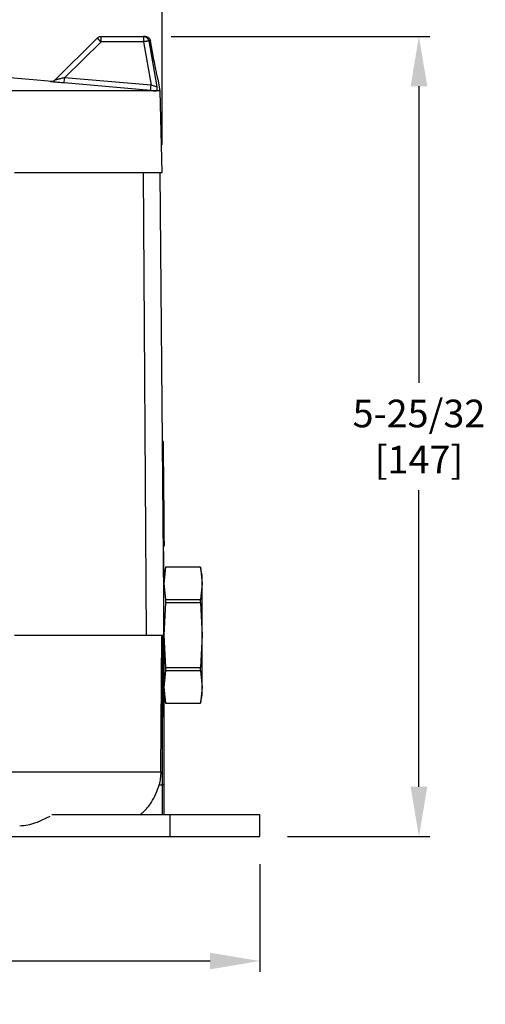
# Model space of a CAD drawing. Units: inches. Extents: x 1 to 48.7, y 3 to 34.1.
# Drawn here: x 11.8 to 15.1, y 21.5 to 28.7 of the extents above; entities that cross this region are included whole.
import ezdxf

# ---------------------------------------------------------------- set-up
doc = ezdxf.new("R2010")
doc.units = ezdxf.units.IN
doc.header["$MEASUREMENT"] = 0
doc.layers.get('0').update_dxf_attribs({"color": 90})
doc.layers.add('TEXT', color=7, linetype='Continuous')
doc.styles.add('ROMANS', font='romans.shx', dxfattribs={"width": 0.75})
doc.dimstyles.new('DWYER_STANDARD', dxfattribs={"dimtxt": 0.1, "dimasz": 0.36, "dimexe": 0.078, "dimexo": 0.05, "dimgap": 0.05, "dimtad": 0, "dimtih": 1, "dimtoh": 1, "dimdec": 3, "dimrnd": 0.001, "dimzin": 4, "dimdsep": 46, "dimtxsty": 'ROMANS', "dimcen": 0.062, "dimclrd": 256, "dimclre": 256, "dimclrt": 256, "dimadec": 3, "dimazin": 1, "dimtfac": 1, "dimtdec": 3, "dimtofl": 0, "dimtmove": 0, "dimatfit": 1, "dimfxl": 0, "dimtolj": 1, "dimtzin": 0, "dimarcsym": 0})

# ---------------------------------------------------------------- blocks, each defined once
blk = doc.blocks.new('*D378')
at = {"layer": 'DEFPOINTS', "color": 0}
for p in [(5.809, 22.751), (13.4943, 22.751), (13.4943, 21.851)]:
    blk.add_point(p, dxfattribs=at)
at = {"layer": 'TEXT', "lineweight": -2}
for p, q in [((5.809, 22.551), (5.809, 21.773)), ((13.4943, 22.551), (13.4943, 21.773)), ((6.169, 21.851), (9.0945, 21.851)), ((13.1343, 21.851), (10.2088, 21.851))]:
    blk.add_line(p, q, dxfattribs=at)
at = {"layer": 'TEXT'}
for points in [[(6.169, 21.911), (6.169, 21.791), (5.809, 21.851)], [(13.1343, 21.791), (13.1343, 21.911), (13.4943, 21.851)]]:
    blk.add_solid(points, dxfattribs=at)
at = {"layer": 'TEXT', "insert": (9.6516, 21.851), "char_height": 0.2, "attachment_point": 5, "style": 'ROMANS'}
blk.add_mtext('\\A1;7-11/16\\P[195.2]', dxfattribs=at)
blk = doc.blocks.new('*D379')
at = {"layer": 'DEFPOINTS', "color": 0}
for p in [(12.7891, 29.7947), (6.5141, 27.5541), (12.7891, 27.5541)]:
    blk.add_point(p, dxfattribs=at)
at = {"layer": 'TEXT', "lineweight": -2}
for p, q in [((6.5141, 27.7541), (6.5141, 29.8727)), ((12.7891, 27.7541), (12.7891, 29.8727)), ((6.8741, 29.7947), (9.0945, 29.7947)), ((12.4291, 29.7947), (10.2088, 29.7947))]:
    blk.add_line(p, q, dxfattribs=at)
at = {"layer": 'TEXT'}
for points in [[(6.8741, 29.8547), (6.8741, 29.7347), (6.5141, 29.7947)], [(12.4291, 29.7347), (12.4291, 29.8547), (12.7891, 29.7947)]]:
    blk.add_solid(points, dxfattribs=at)
at = {"layer": 'TEXT', "insert": (9.6516, 29.7947), "char_height": 0.2, "attachment_point": 5, "style": 'ROMANS'}
blk.add_mtext('\\A1;6-19/64\\P[160]', dxfattribs=at)
blk = doc.blocks.new('*D417')
at = {"layer": 'DEFPOINTS', "color": 0}
for p in [(12.6535, 28.5384), (14.6442, 28.5384), (13.4942, 22.751)]:
    blk.add_point(p, dxfattribs=at)
at = {"layer": 'TEXT', "lineweight": -2}
for p, q in [((12.8535, 28.5384), (14.7222, 28.5384)), ((14.6442, 28.1784), (14.6442, 26.0322)), ((14.6442, 23.111), (14.6442, 25.2572)), ((13.6942, 22.751), (14.7222, 22.751))]:
    blk.add_line(p, q, dxfattribs=at)
at = {"layer": 'TEXT'}
for points in [[(14.7042, 28.1784), (14.5842, 28.1784), (14.6442, 28.5384)], [(14.5842, 23.111), (14.7042, 23.111), (14.6442, 22.751)]]:
    blk.add_solid(points, dxfattribs=at)
at = {"layer": 'TEXT', "insert": (14.6442, 25.6447), "char_height": 0.2, "attachment_point": 5, "style": 'ROMANS'}
blk.add_mtext('\\A1;5-25/32\\P[147]', dxfattribs=at)

msp = doc.modelspace()

# ---------------------------------------------------------------- linework, layer by layer
at = {"color": 7, "linetype": 'Continuous', "lineweight": 25}
for p, q in [((12.012, 28.2234), (12.3189, 28.5269)), ((12.3192, 28.5268), (12.012, 28.2232)), ((12.3192, 28.5268), (12.012, 28.2232)), ((12.084, 28.2405), (12.3466, 28.5)), ((12.3197, 28.5263), (12.3189, 28.5269)), ((12.3466, 28.5), (12.3466, 28.5384)), ((12.3466, 28.5384), (12.6536, 28.5384)), ((12.6536, 28.5), (12.3466, 28.5)), ((12.6536, 28.5384), (12.6536, 28.5)), ((12.6662, 28.5384), (12.6536, 28.5384)), ((12.6536, 28.5), (12.7083, 28.1865)), ((12.6921, 28.5059), (12.7499, 28.1744)), ((12.7049, 28.5059), (12.6921, 28.5059)), ((12.7038, 28.5059), (12.7049, 28.5059)), ((12.7262, 28.3838), (12.7045, 28.5059)), ((12.7267, 28.3836), (12.7049, 28.5059)), ((12.7507, 28.2636), (12.7475, 28.2783)), ((11.9926, 28.213), (11.6623, 28.2419)), ((12.7083, 28.1865), (12.084, 28.2405)), ((12.7736, 28.1447), (12.7586, 28.2303)), ((12.7049, 28.1483), (12.0806, 28.2023)), ((12.7736, 28.1447), (12.7479, 28.1447)), ((12.7891, 27.5541), (12.7736, 28.1447)), ((12.6521, 27.5541), (12.6741, 24.2077)), ((12.6699, 27.5541), (12.772, 27.5541)), ((12.772, 27.5541), (12.8012, 24.2077)), ((12.772, 27.5541), (12.7891, 27.5541)), ((12.7979, 25.6054), (12.7889, 25.6142)), ((12.7956, 24.8484), (12.8045, 24.8574)), ((12.8116, 24.6998), (12.8012, 24.6408)), ((12.8116, 24.6996), (12.8012, 24.5827)), ((13.0664, 24.6998), (12.8116, 24.6998)), ((12.8116, 24.6998), (12.8116, 24.6996)), ((13.0664, 24.6996), (12.8116, 24.6996)), ((13.0768, 24.6408), (13.0664, 24.6998)), ((13.0664, 24.6996), (13.0664, 24.6998)), ((13.0664, 24.6996), (13.0768, 24.5827)), ((12.8012, 24.5827), (12.8116, 24.4659)), ((13.0768, 24.5827), (13.0664, 24.4659)), ((13.0768, 24.5827), (13.0768, 24.6408)), ((13.0768, 24.2077), (13.0768, 24.5827)), ((12.8116, 24.4414), (12.8012, 24.2077)), ((12.8116, 24.4659), (12.8116, 24.4414)), ((12.8116, 24.4659), (13.0664, 24.4659)), ((13.0664, 24.4414), (12.8116, 24.4414)), ((13.0664, 24.4414), (13.0664, 24.4659)), ((13.0664, 24.4414), (13.0768, 24.2077)), ((11.7225, 24.2077), (12.6741, 24.2077)), ((12.6741, 24.2077), (12.8012, 24.2077)), ((12.7787, 23.22), (12.7873, 24.2077)), ((12.7894, 24.2077), (12.7894, 23.125)), ((12.8012, 24.2077), (12.8012, 23.125)), ((12.8012, 24.2077), (12.8116, 23.9739)), ((13.0768, 24.2077), (13.0664, 23.9739)), ((13.0768, 23.8326), (13.0768, 24.2077)), ((12.8116, 23.9495), (12.8012, 23.8326)), ((12.8116, 23.9739), (12.8116, 23.9495)), ((12.8116, 23.9739), (13.0664, 23.9739)), ((13.0664, 23.9495), (12.8116, 23.9495)), ((13.0664, 23.9495), (13.0664, 23.9739)), ((13.0664, 23.9495), (13.0768, 23.8326)), ((12.8012, 23.8326), (12.8116, 23.7158)), ((13.0768, 23.8326), (13.0664, 23.7158)), ((13.0768, 23.7746), (13.0768, 23.8326)), ((12.8012, 23.7746), (12.8116, 23.7156)), ((13.0664, 23.7156), (13.0768, 23.7746)), ((12.8116, 23.7158), (13.0664, 23.7158)), ((12.8116, 23.7156), (12.8116, 23.7158)), ((12.8116, 23.7156), (13.0664, 23.7156)), ((13.0664, 23.7156), (13.0664, 23.7158)), ((12.7661, 23.125), (12.7894, 23.125)), ((12.8012, 23.125), (12.7894, 23.125)), ((12.8012, 23.125), (12.8012, 22.9085)), ((12.8446, 22.9085), (11.9916, 22.9085)), ((12.8446, 22.9085), (12.8446, 22.751)), ((13.4942, 22.9085), (12.8446, 22.9085)), ((13.4942, 22.751), (13.4942, 22.9085)), ((9.6516, 22.751), (12.8446, 22.751)), ((12.8446, 22.751), (13.4942, 22.751))]:
    msp.add_line(p, q, dxfattribs=at)
at = {"color": 8, "linetype": 'Continuous', "lineweight": 25}
for p, q in [((12.7586, 28.2303), (12.7585, 28.2303)), ((12.7894, 23.125), (12.7894, 22.9085))]:
    msp.add_line(p, q, dxfattribs=at)
at = {"color": 7, "linetype": 'Continuous', "lineweight": 25, "flags": 128}
for points in [[(12.7267, 28.3836), (12.7263, 28.3838), (12.7262, 28.3838)], [(12.7479, 28.1447), (12.7185, 28.1447), (12.6781, 28.1447), (12.627, 28.1447), (12.5653, 28.1447), (12.4931, 28.1447), (12.4109, 28.1447), (12.3188, 28.1447), (12.2172, 28.1447), (12.1065, 28.1447), (11.987, 28.1447), (11.8592, 28.1447), (11.7236, 28.1447), (11.5805, 28.1447), (11.4306, 28.1447), (11.2743, 28.1447), (11.1122, 28.1447), (10.945, 28.1447), (10.7731, 28.1447), (10.5973, 28.1447), (10.418, 28.1447), (10.236, 28.1447), (10.052, 28.1447)], [(11.7217, 27.5541), (11.8541, 27.5541), (11.9792, 27.5541), (12.0965, 27.5541), (12.2058, 27.5541), (12.3065, 27.5541), (12.3984, 27.5541), (12.4812, 27.5541), (12.5546, 27.5541), (12.6183, 27.5541), (12.6699, 27.5541)], [(12.8045, 24.8574), (12.8044, 24.8627), (12.8043, 24.8787), (12.8041, 24.9049), (12.8037, 24.9404), (12.8034, 24.9843), (12.8029, 25.0353), (12.8024, 25.0919), (12.8019, 25.1526), (12.8013, 25.2155), (12.8008, 25.2789), (12.8003, 25.3409), (12.7997, 25.3997), (12.7993, 25.4538), (12.7989, 25.5014), (12.7985, 25.5412), (12.7982, 25.5722), (12.798, 25.5933), (12.798, 25.604), (12.7979, 25.6054)]]:
    msp.add_lwpolyline(points, dxfattribs=at)
at = {"color": 7, "linetype": 'Continuous', "lineweight": 25}
for centre, radius, start, end in [((7.7393, 28.6062), 4.36, 354.68518, 355.18901), ((8.3922, 28.5515), 4.3315, 354.65841, 355.16557)]:
    msp.add_arc(centre, radius, start, end, dxfattribs=at)
for points, knots in [([(12.3189, 28.5269), (12.323, 28.5302), (12.3311, 28.5368), (12.3414, 28.5378), (12.3466, 28.5384)], [0, 0, 0, 0, 0.499995, 1, 1, 1, 1]), ([(12.6536, 28.5384), (12.658, 28.5379), (12.6671, 28.537), (12.6792, 28.5298), (12.6884, 28.519), (12.6909, 28.5102), (12.6921, 28.5059)], [0, 0, 0, 0, 0.242229, 0.500001, 0.757772, 1, 1, 1, 1]), ([(12.6921, 28.5059), (12.6911, 28.5058), (12.6891, 28.5057), (12.6813, 28.5046), (12.6748, 28.5036), (12.6705, 28.5029), (12.6644, 28.5019), (12.6581, 28.5008), (12.6536, 28.5)], [0, 0, 0, 0, 0.2411962, 0.4993944, 0.6437293, 0.6696942, 0.7588047, 1, 1, 1, 1]), ([(12.6662, 28.5384), (12.6679, 28.5383), (12.6723, 28.5382), (12.6812, 28.536), (12.692, 28.5298), (12.7012, 28.519), (12.7037, 28.5101), (12.7049, 28.5059)], [0, 0, 0, 0, 0.0906209, 0.2428422, 0.5004063, 0.757972, 1, 1, 1, 1]), ([(12.7475, 28.2783), (12.7444, 28.2929), (12.7378, 28.3233), (12.7305, 28.363), (12.7267, 28.3836)], [0, 0, 0, 0, 0.481337, 1, 1, 1, 1]), ([(12.0806, 28.2023), (12.067, 28.2035), (12.0401, 28.2059), (12.0101, 28.2087), (11.9926, 28.2104), (11.9844, 28.2114), (11.9801, 28.2119), (11.9807, 28.212), (11.981, 28.2121)], [0, 0, 0, 0, 0.276616, 0.547746, 0.671628, 0.788894, 0.894217, 1, 1, 1, 1]), ([(11.981, 28.2121), (11.9838, 28.212), (11.9895, 28.2118), (11.9979, 28.214), (12.0056, 28.2178), (12.0099, 28.2216), (12.012, 28.2234)], [0, 0, 0, 0, 0.247002, 0.5, 0.753, 1, 1, 1, 1]), ([(12.0121, 28.2232), (12.0118, 28.2232), (12.0112, 28.2231), (12.0117, 28.2233), (12.012, 28.2234)], [0, 0, 0, 0, 0.449721, 1, 1, 1, 1]), ([(12.7049, 28.1483), (12.7124, 28.1476), (12.7276, 28.1463), (12.7411, 28.1452), (12.7479, 28.1447)], [0, 0, 0, 0, 0.4995215, 1, 1, 1, 1]), ([(12.7499, 28.1744), (12.7495, 28.1745), (12.7487, 28.1745), (12.7447, 28.1755), (12.7365, 28.1777), (12.7232, 28.1817), (12.7133, 28.1849), (12.7083, 28.1865)], [0, 0, 0, 0, 0.121359, 0.243301, 0.489582, 0.742114, 1, 1, 1, 1]), ([(12.7499, 28.1744), (12.7503, 28.1662), (12.7509, 28.1542), (12.7497, 28.1459), (12.7485, 28.1451), (12.7479, 28.1447)], [0, 0, 0, 0, 0.534323, 0.770736, 1, 1, 1, 1]), ([(12.8012, 24.8006), (12.801, 24.8055), (12.8006, 24.8122), (12.7969, 24.8175), (12.7959, 24.819)], [0, 0, 0, 0, 0.73214, 1, 1, 1, 1]), ([(12.8012, 24.2077), (12.8012, 24.2853), (12.8012, 24.3628), (12.8012, 24.5062), (12.8012, 24.572), (12.8012, 24.6818), (12.8012, 24.7257), (12.8012, 24.7851), (12.8012, 24.8006), (12.8012, 24.8006)], [0, 0, 0, 0, 0.25, 0.25, 0.5, 0.5, 0.75, 0.75, 1, 1, 1, 1]), ([(12.8012, 23.6148), (12.8012, 23.6148), (12.8012, 23.6302), (12.8012, 23.6896), (12.8012, 23.7336), (12.8012, 23.8433), (12.8012, 23.9091), (12.8012, 24.0525), (12.8012, 24.1301), (12.8012, 24.2077)], [0, 0, 0, 0, 0.25, 0.25, 0.5, 0.5, 0.75, 0.75, 1, 1, 1, 1]), ([(10.124, 23.22), (10.2955, 23.22), (10.4649, 23.22), (10.7946, 23.22), (10.955, 23.22), (11.2624, 23.22), (11.4094, 23.22), (11.6861, 23.22), (11.8157, 23.22), (12.054, 23.22), (12.1626, 23.22), (12.3561, 23.22), (12.4408, 23.22), (12.5841, 23.22), (12.6426, 23.22), (12.7317, 23.22), (12.7624, 23.22), (12.7787, 23.22)], [0, 0, 0, 0, 0.125, 0.125, 0.25, 0.25, 0.375, 0.375, 0.5, 0.5, 0.625, 0.625, 0.75, 0.75, 0.875, 0.875, 1, 1, 1, 1]), ([(12.6278, 22.9085), (12.6351, 22.9143), (12.6542, 22.9296), (12.6823, 22.9594), (12.715, 23.0031), (12.7454, 23.0578), (12.7593, 23.103), (12.7661, 23.125)], [0, 0, 0, 0, 0.119107, 0.311143, 0.498087, 0.756279, 1, 1, 1, 1]), ([(11.7592, 22.8297), (11.7785, 22.8308), (11.8179, 22.833), (11.8699, 22.8488), (11.9167, 22.8686), (11.9513, 22.8858), (11.972, 22.8949), (11.9788, 22.8979)], [0, 0, 0, 0, 0.267419, 0.542675, 0.726055, 0.910291, 1, 1, 1, 1])]:
    msp.add_open_spline(points, degree=3, knots=knots, dxfattribs=at)
at = {"color": 8, "linetype": 'Continuous', "lineweight": 25}
for points, knots in [([(12.3466, 28.5), (12.343, 28.5037), (12.3361, 28.5106), (12.3296, 28.517), (12.3254, 28.5211), (12.3227, 28.5237), (12.3201, 28.5261), (12.3199, 28.5262), (12.3197, 28.5263)], [0, 0, 0, 0, 0.276761, 0.526199, 0.579437, 0.732883, 0.882843, 1, 1, 1, 1]), ([(12.7585, 28.2303), (12.7579, 28.2327), (12.7567, 28.2376), (12.7517, 28.2582), (12.7479, 28.2766), (12.7475, 28.2783)], [0, 0, 0, 0, 0.4646, 0.950013, 1, 1, 1, 1]), ([(12.084, 28.2405), (12.0756, 28.2384), (12.059, 28.2342), (12.039, 28.2293), (12.0251, 28.226), (12.0179, 28.2244), (12.014, 28.2235), (12.0124, 28.2232), (12.0121, 28.2232), (12.0121, 28.2232)], [0, 0, 0, 0, 0.303714, 0.596729, 0.736114, 0.867161, 0.929328, 0.98935, 1, 1, 1, 1])]:
    msp.add_open_spline(points, degree=3, knots=knots, dxfattribs=at)
at = {"color": 7, "linetype": 'Continuous', "lineweight": 25}
msp.add_open_spline([(12.7787, 23.22), (12.7784, 23.1878), (12.7742, 23.1562), (12.7661, 23.125)], degree=3, dxfattribs=at)

# ---------------------------------------------------------------- dimensions: what is measured, and where the dimension line sits
at = {"layer": 'TEXT'}
for base, p1, p2, text, picture, middle in [((12.7891, 29.7947), (6.5141, 27.5541), (12.7891, 27.5541), '6-19/64\\P[160]', '*D379', (9.6516, 29.7947)), ((13.4943, 21.851), (5.809, 22.751), (13.4943, 22.751), '7-11/16\\P[195.2]', '*D378', (9.6516, 21.851))]:
    dim = msp.add_linear_dim(base=base, p1=p1, p2=p2, text=text, dimstyle='DWYER_STANDARD', override={"dimtxt": 0.2, "dimasz": 0.36, "dimexo": 0.2}, dxfattribs=at)
    dim.commit()
    dim.dimension.update_dxf_attribs({"geometry": picture, "text_midpoint": middle})
dim = msp.add_linear_dim(base=(14.6442, 28.5384), p1=(13.4942, 22.751), p2=(12.6535, 28.5384), angle=90, text='5-25/32\\P[147]', dimstyle='DWYER_STANDARD', override={"dimtxt": 0.2, "dimasz": 0.36, "dimexo": 0.2}, dxfattribs=at)
dim.commit()
dim.dimension.update_dxf_attribs({"geometry": '*D417', "text_midpoint": (14.6442, 25.6447)})

doc.saveas('drawing.dxf')
